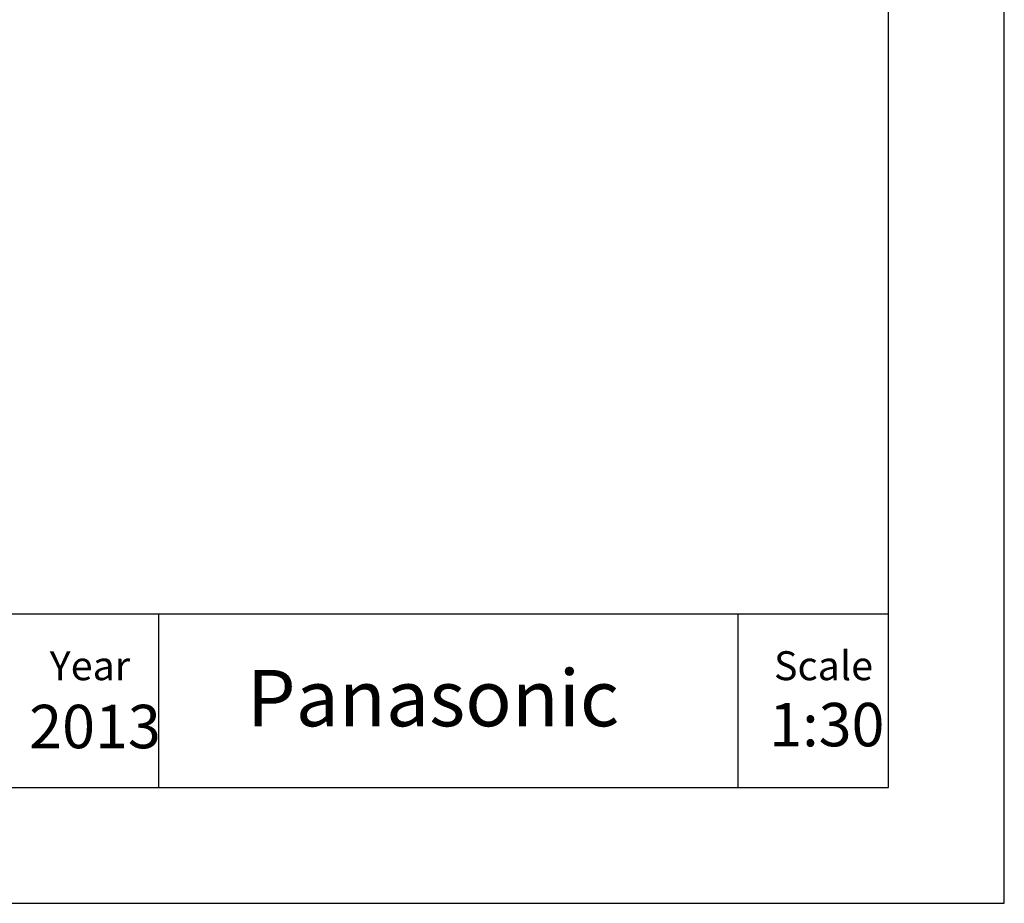
# Model space of a CAD drawing. Units: inches. Extents: x 831 to 7131, y -14301 to -5391.
# Drawn here: x 4581 to 7131, y -14301 to -12013 of the extents above; entities that cross this region are included whole.
import ezdxf

# ---------------------------------------------------------------- set-up
doc = ezdxf.new("R2010")
doc.units = ezdxf.units.IN
doc.header["$MEASUREMENT"] = 0
for name, color, linetype in [('01', 92, 'Continuous'), ('02', 1, 'Continuous'), ('03', 5, 'Continuous'), ('05', 7, 'Continuous')]:
    doc.layers.add(name, color=color, linetype=linetype)
doc.styles.add('DIN', font='DINEngschrift-Regular.ttf')
doc.styles.add('romans', font='romans.shx')

# ---------------------------------------------------------------- blocks, each defined once
blk = doc.blocks.new('01')
at = {"layer": '03'}
blk.add_lwpolyline([(0, 0), (2100, 0), (2100, 2970), (0, 2970)], close=True, dxfattribs=at)
at = {"layer": '05'}
for p, q in [((180, 250), (2000, 250)), ((1370, 250), (1370, 100)), ((1870, 250), (1870, 100))]:
    blk.add_line(p, q, dxfattribs=at)
blk.add_lwpolyline([(180, 100), (2000, 100), (2000, 2870), (180, 2870)], close=True, dxfattribs=at)
at = {"layer": '01', "insert": (1446.39, 201.52), "char_height": 48.6633, "width": 389.3792, "attachment_point": 1, "style": 'romans'}
blk.add_mtext('{\\fArial Black|b0|i0|c0|p34;\\C5;Panasonic}', dxfattribs=at)
at = {"layer": '02', "style": 'DIN'}
for s, height, p in [('Year', 25, (1276.16, 192.63)), ('Scale', 25, (1901.2, 192.63)), ('2013', 37.5, (1258.47, 133.88)), ('1:30', 37.5, (1897.16, 135.52))]:
    blk.add_text(s, height=height, dxfattribs=at).set_placement(p)

msp = doc.modelspace()

# ---------------------------------------------------------------- block references
at = {"xscale": 3, "yscale": 3, "zscale": 3}
msp.add_blockref('01', (830.7, -14301.4), dxfattribs=at)

doc.saveas('drawing.dxf')
